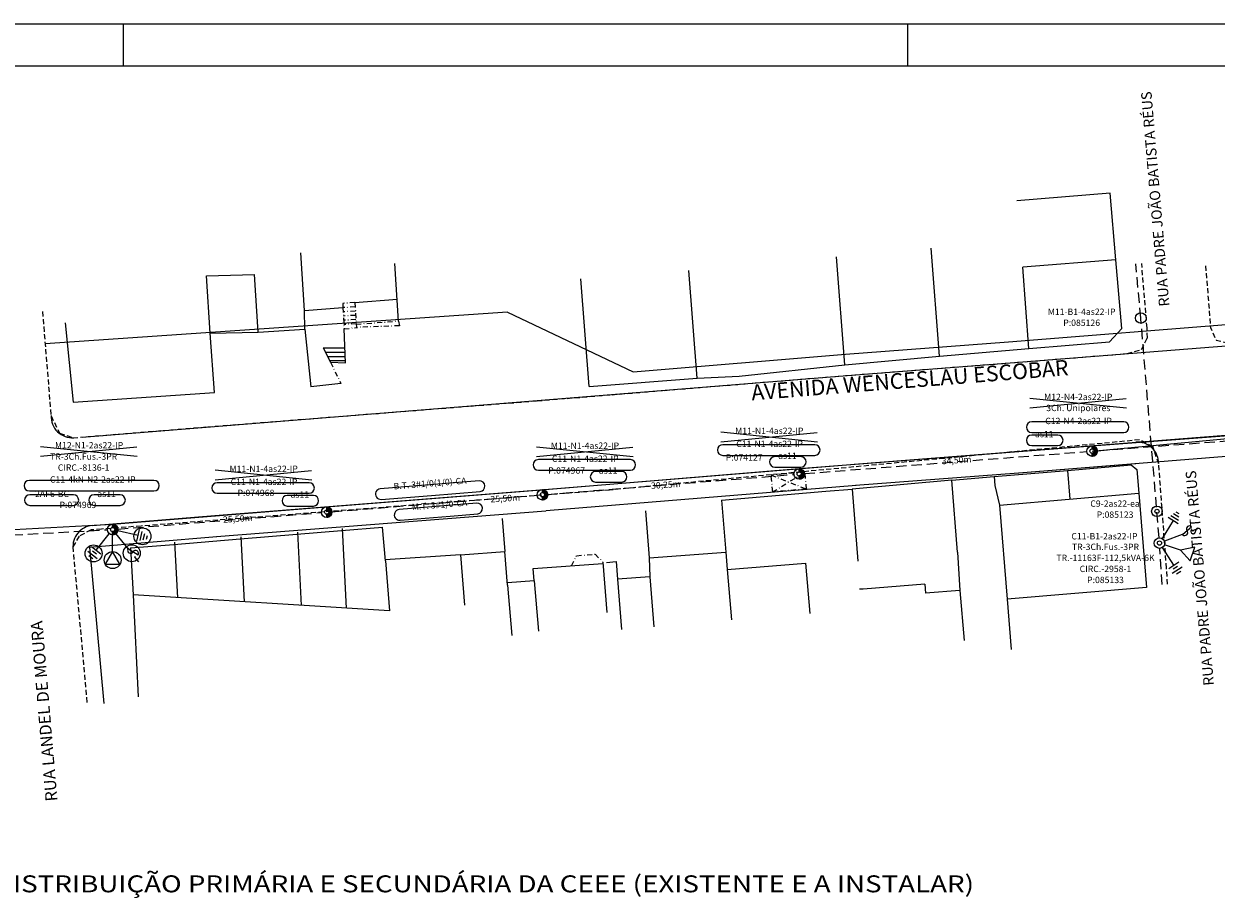
# Model space of a CAD drawing. Extents: x 0 to 950, y 0 to 594.
# Drawn here: x 371 to 653, y 388 to 594 of the extents above; entities that cross this region are included whole.
import ezdxf
from ezdxf.enums import TextEntityAlignment as Align

# ---------------------------------------------------------------- set-up
doc = ezdxf.new("R2010")
doc.units = 0
doc.header["$LTSCALE"] = 0.95
for name, pattern in [('ACAD_ISO09W100', [45, 24, -3, 6, -3, 6, -3]), ('CONTINUO', [0]), ('DASHDOT2', [0.5, 0.25, -0.125, 0, -0.125]), ('DASHED', [19.05, 12.7, -6.35]), ('DASHED2', [0.375, 0.25, -0.125])]:
    doc.linetypes.add(name, pattern=pattern)
doc.layers.get('0').update_dxf_attribs({"linetype": 'CONTINUOUS'})
for name, color, linetype in [('D-SELO-LINF', 7, 'CONTINUOUS'), ('D-SELO-LING', 9, 'CONTINUOUS'), ('EDIF', 252, 'CONTINUOUS'), ('ELE', 7, 'CONTINUOUS'), ('GRADE', 143, 'ZIGZAG'), ('JARDIM', 21, 'DASHDOT2'), ('MFIO-EXI', 7, 'DASHED2'), ('PROJ_REV', 10, 'CONTINUOUS'), ('SELO', 7, 'CONTINUOUS'), ('TELA_MURO', 55, 'ACAD_ISO09W100'), ('TELHADO', 253, 'DASHDOT2'), ('TEXTM', 7, 'CONTINUOUS')]:
    doc.layers.add(name, color=color, linetype=linetype)
doc.styles.add('ARIAL', font='ARIAL.TTF')
doc.styles.add('ROMANS', font='romans', dxfattribs={"height": 0.2})
doc.linetypes.add('ZIGZAG', pattern='A,0.00254,-5.08,[131,ltypeshp.shx,S=5.08,R=0,X=-5.08,Y=0],-10.16,[131,ltypeshp.shx,S=5.08,R=180,X=5.08,Y=0],-5.08', length=20.32254)

# ---------------------------------------------------------------- blocks, each defined once
blk = doc.blocks.new('HAC')
at = {"layer": 'ELE', "ltscale": 0.2}
h = blk.add_hatch(dxfattribs=at)
h.set_pattern_fill('ANSI31', color=256, scale=0.01, style=0)
h.set_pattern_definition([(45, (-911.1, -571.9), (-0.0224506403, 0.0224506403), [])])
h.paths.add_polyline_path([(1.25, 0, 0.414214), (0, 1.25), (0, 0.5, -0.414214), (0.5, 0, -0.414214), (0, -0.5), (0, -1.25, 0.414214)])
for p, q in [((0, 0.5), (0, 1.25)), ((0, -1.25), (0, -0.5))]:
    blk.add_line(p, q, dxfattribs=at)
blk = doc.blocks.new('PC-E')
at = {"ltscale": 0.2}
for radius in [1.25, 0.5]:
    blk.add_circle((0, 0), radius, dxfattribs=at)
blk = doc.blocks.new('TR-EQUIP')
at = {"layer": 'ELE', "ltscale": 0.2}
for points in [[(-3.87, -4.85), (-0.78, -0.98)], [(0, -5.2), (0, -1.25)], [(3.58, -4.43), (0.79, -0.97)], [(6.05, -1.38), (1.22, -0.28)], [(5.73, -2.74), (6.36, -0.01)], [(6.49, -2.58), (6.97, -0.49)], [(7.24, -2.42), (7.58, -0.96)], [(8, -2.25), (8.19, -1.43)], [(-5.83, -5.07), (-3.64, -6.81)], [(-4.96, -3.97), (-2.77, -5.72)], [(-4.77, -5.02), (-3.83, -5.77)], [(3.73, -4.56), (6.02, -5.99)], [(-5.64, -6.11), (-4.71, -6.86)], [(6.16, -7.62), (5.34, -6.61)]]:
    blk.add_lwpolyline(points, dxfattribs=at)
blk.add_lwpolyline([(0, -5.2), (-1.73, -8.2), (1.73, -8.2)], close=True, dxfattribs=at)
for centre, radius in [((7.02, -1.6), 2), ((-4.49, -5.63), 2), ((0, -7.2), 2), ((4.52, -5.6), 2), ((3.64, -4.51), 0.1), ((5.28, -6.53), 0.1)]:
    blk.add_circle(centre, radius, dxfattribs=at)
for centre, start, end in [((4.23, -4.89), 155.5546, 329.0727), ((5.41, -5.64), 330.7836, 147.3625)]:
    blk.add_arc(centre, 0.7, start, end, dxfattribs=at)

msp = doc.modelspace()

# ---------------------------------------------------------------- linework, layer by layer
at = {"ltscale": 0.2}
msp.add_circle((635, 524.6), 1.25, dxfattribs=at)
at = {"layer": 'D-SELO-LINF'}
for p, q in [((20, 594), (950, 594)), ((395, 584), (395, 594)), ((580, 584), (580, 594))]:
    msp.add_line(p, q, dxfattribs=at)
at = {"layer": 'D-SELO-LING'}
msp.add_line((940, 584), (25, 584), dxfattribs=at)
at = {"layer": 'EDIF', "linetype": 'CONTINUO'}
for p, q in [((437.66, 526.39), (436.79, 539.97)), ((459.88, 523.89), (459.01, 537.46)), ((414.53, 534.56), (425.86, 534.88)), ((415.41, 520.99), (414.53, 534.56)), ((426.74, 521.3), (425.86, 534.88)), ((608.59, 517.38), (607.12, 536.56)), ((449.56, 528.23), (459.55, 529.03)), ((437.66, 526.39), (446.73, 527.12)), ((437.76, 521.93), (437.66, 526.39)), ((459.88, 523.89), (460.07, 522.77)), ((426.74, 521.3), (437.76, 521.93)), ((601.65, 480.45), (603.47, 458.24)), ((422.47, 472.49), (435.84, 473.61)), ((422.63, 472.96), (423.42, 457.64)), ((435.84, 473.61), (446.37, 474.45)), ((436, 474.08), (436.9, 456.8)), ((446.37, 474.45), (456.11, 475.25)), ((446.53, 474.93), (447.51, 456.14)), ((456.76, 467.35), (456.11, 475.25)), ((396.64, 470.36), (406.87, 471.2)), ((396.64, 470.36), (397.21, 459.28)), ((406.87, 471.2), (422.47, 472.49)), ((407.03, 471.68), (407.7, 458.62)), ((456.76, 467.35), (457.73, 455.5)), ((474.45, 468.72), (484.95, 469.53)), ((474.45, 468.72), (475.42, 456.87)), ((508.03, 467), (509, 455.15)), ((491.64, 465.54), (508.05, 466.69)), ((491.89, 462.56), (491.64, 465.54)), ((537.41, 465.28), (538.38, 453.43)), ((555.9, 466.76), (556.87, 454.91)), ((485.6, 461.56), (486.57, 449.71)), ((491.89, 462.56), (492.86, 450.7)), ((511.52, 462.99), (512.49, 451.14)), ((519.16, 463.57), (520.13, 451.72)), ((584.02, 461.84), (569.51, 460.65)), ((592.31, 460.34), (584.2, 459.67)), ((592.31, 460.34), (593.28, 448.48)), ((636.36, 460.99), (603.47, 458.24))]:
    msp.add_line(p, q, dxfattribs=at)
at = {"layer": 'EDIF', "linetype": 'CONTINUO', "flags": 128}
for points in [[(608.59, 517.38), (627.58, 518.96), (630.54, 522.16), (629.11, 538.31), (607.12, 536.56)], [(601.65, 480.45), (634.55, 483.27), (636.36, 460.99)], [(474.45, 468.72), (456.74, 467.55)], [(485.6, 461.56), (484.95, 469.53)], [(519, 468.02), (537.1, 469.35), (537.41, 465.28), (555.9, 466.76)], [(519, 468.02), (519.16, 463.57)], [(584.02, 461.84), (584.2, 459.67)], [(457.73, 455.5), (397.21, 459.28)], [(569.51, 460.65), (568.6, 460.6)]]:
    msp.add_lwpolyline(points, dxfattribs=at)
at = {"layer": 'ELE', "color": 5, "linetype": 'DASHED', "ltscale": 0.2}
for points in [[(639.3, 472.75), (635, 524.6), (633.8, 537.4)], [(624.75, 493.3), (701.25, 499.11)], [(555.65, 487.9), (622.25, 493.1)], [(495.05, 483), (553.15, 487.7)], [(444.15, 478.9), (492.55, 482.8)], [(393.65, 474.8), (441.65, 478.7)], [(332.65, 471.5), (391.15, 474.63)], [(640, 461.7), (639.48, 470.25)]]:
    msp.add_lwpolyline(points, dxfattribs=at)
at = {"layer": 'ELE', "ltscale": 0.2}
for points in [[(623.5, 493.2), (693.27, 499.75), (691.4, 517.8)], [(608.81, 505.72), (631.61, 503.42)], [(608.81, 503.42), (631.51, 505.62)], [(535.91, 497.72), (558.71, 495.42)], [(535.91, 495.42), (558.61, 497.62)], [(375.41, 494.32), (398.21, 492.02)], [(375.41, 492.02), (398.11, 494.22)], [(492.41, 494.22), (515.21, 491.92)], [(492.41, 491.92), (515.11, 494.12)], [(416.61, 488.76), (439.41, 486.46)], [(416.61, 486.46), (439.31, 488.66)], [(643.97, 477.62), (642.7, 478.39)], [(644.06, 478.38), (643.34, 478.82)], [(642.61, 476.8), (640.05, 472.57)], [(643.81, 476.08), (641.41, 477.53)], [(643.89, 476.85), (642.05, 477.96)], [(644.74, 473.5), (640.57, 471.94)], [(644.91, 473.6), (646.98, 475.33)], [(648.57, 474.95), (647.36, 474.49)], [(642.78, 466.3), (640.08, 470.45)], [(644.34, 469.86), (640.59, 471.11)], [(641.61, 465.54), (643.96, 467.07)], [(642.37, 464.37), (644.72, 465.9)], [(642.66, 465.39), (643.67, 466.05)], [(643.43, 464.22), (644.43, 464.87)]]:
    msp.add_lwpolyline(points, dxfattribs=at)
at = {"layer": 'ELE', "color": 5, "ltscale": 0.2}
msp.add_lwpolyline([(272.88, 463.78), (331.18, 472.63), (392.4, 475.95), (442.83, 480.08), (493.49, 484.07), (554.4, 489.06), (623.49, 494.48), (702.5, 500.45), (771.28, 495.99), (820.9, 479.78), (836.67, 472.92)], dxfattribs=at)
at = {"layer": 'ELE', "ltscale": 0.2}
for points in [[(612.55, 497.6), (630.95, 497.6, 1), (630.95, 500.1), (609.25, 500.1, 1), (609.25, 497.6)], [(615.39, 494.5), (615.39, 494.5, 1), (615.39, 497), (609.25, 497, 1), (609.25, 494.5)], [(539.65, 492.2), (558.05, 492.2, 1), (558.05, 494.7), (536.35, 494.7, 1), (536.35, 492.2)], [(496.15, 488.7), (514.55, 488.7, 1), (514.55, 491.2), (492.85, 491.2, 1), (492.85, 488.7)], [(554.79, 489.4), (554.79, 489.4, 1), (554.79, 491.9), (548.65, 491.9, 1), (548.65, 489.4)], [(512.49, 485.9), (512.49, 485.9, 1), (512.49, 488.4), (506.35, 488.4, 1), (506.35, 485.9)], [(383.75, 483.8), (402.15, 483.8, 1), (402.15, 486.3), (372.75, 486.3, 1), (372.75, 483.8)], [(420.35, 483.24), (438.75, 483.24, 1), (438.75, 485.74), (417.05, 485.74, 1), (417.05, 483.24)], [(467.62, 482.75), (479.08, 483.66, 1), (478.89, 486.16), (455.56, 484.31, 1), (455.76, 481.81)], [(383.15, 480.4), (383.15, 480.4, 1), (383.15, 482.9), (372.85, 482.9, 1), (372.85, 480.4)], [(394.16, 480.39), (394.16, 480.39, 1), (394.16, 482.89), (388.01, 482.89, 1), (388.01, 480.39)], [(439.76, 480.24), (439.76, 480.24, 1), (439.76, 482.74), (433.61, 482.74, 1), (433.61, 480.24)], [(472.06, 477.89), (478.54, 478.43, 1), (478.33, 480.92), (460, 479.39, 1), (460.21, 476.9)]]:
    msp.add_lwpolyline(points, format="xyb", close=True, dxfattribs=at)
msp.add_lwpolyline([(644.34, 469.86), (646.64, 467.28), (647.73, 470.56)], close=True, dxfattribs=at)
for centre in [(644.83, 473.54), (647.26, 474.45)]:
    msp.add_circle(centre, 0.1, dxfattribs=at)
for centre, start, end in [((646.46, 474.86), 42.4407, 219.0195), ((645.37, 473.98), 227.2116, 40.7297)]:
    msp.add_arc(centre, 0.7, start, end, dxfattribs=at)
at = {"layer": 'GRADE', "ltscale": 0.014}
for p, q in [((437.76, 521.93), (439.2, 508.4)), ((447.35, 514.06), (447.04, 522.02)), ((442.06, 517.56), (443.81, 514.16)), ((442.06, 517.56), (447.22, 517.54)), ((442.58, 516.56), (447.21, 516.54)), ((443.1, 515.55), (447.21, 515.54)), ((443.61, 514.55), (447.2, 514.54)), ((443.81, 514.16), (447.35, 514.06)), ((446.25, 509.14), (439.2, 508.4))]:
    msp.add_line(p, q, dxfattribs=at)
at = {"layer": 'GRADE', "ltscale": 0.014, "flags": 128}
msp.add_lwpolyline([(381.17, 523.47), (383.07, 504.72), (416.41, 507.05), (415.41, 520.99), (426.74, 521.3)], dxfattribs=at)
at = {"layer": 'JARDIM', "ltscale": 5}
msp.add_line((443.81, 514.16), (446.25, 509.14), dxfattribs=at)
at = {"layer": 'MFIO-EXI', "linetype": 'DASHED2', "ltscale": 5}
for p, q in [((636.47, 522.29), (635.2, 537.44)), ((375.84, 526.11), (377.86, 501.52)), ((636.54, 519.88), (636.47, 522.29)), ((635.15, 517.17), (636.54, 519.88)), ((604.16, 514.02), (631.8, 516.21)), ((631.8, 516.21), (635.15, 517.17)), ((565.72, 511.06), (604.16, 514.02)), ((492.54, 505.06), (565.72, 511.06)), ((414.84, 498.94), (492.54, 505.06)), ((377.86, 501.52), (379.88, 497.41)), ((384.82, 496.48), (414.84, 498.94)), ((379.88, 497.41), (383.03, 496.36)), ((383.03, 496.36), (384.82, 496.48)), ((634.72, 495.86), (576.14, 490.3)), ((637.84, 494.25), (634.72, 495.86)), ((639.22, 490.17), (637.84, 494.25)), ((576.14, 490.3), (509.64, 484.01)), ((641.06, 465.58), (639.22, 490.17)), ((509.64, 484.01), (436.73, 478.42)), ((436.73, 478.42), (399.12, 475.51)), ((399.12, 475.51), (389.75, 474.8)), ((384.52, 473.14), (383, 470.59)), ((387.32, 474.6), (384.52, 473.14)), ((389.75, 474.8), (387.32, 474.6)), ((383, 470.59), (386.37, 433.68)), ((641.31, 461.81), (641.06, 465.58))]:
    msp.add_line(p, q, dxfattribs=at)
at = {"layer": 'MFIO-EXI', "linetype": 'DASHED2', "ltscale": 5, "flags": 128}
msp.add_lwpolyline([(650.26, 536.94), (651.26, 524.72), (651.4, 522.36), (652.77, 519.39), (656.91, 518.26), (676.89, 519.8), (716.99, 523.05), (758.76, 525.68), (769.16, 525.46), (776.25, 524.31), (794.43, 520.07), (802.84, 517.42), (813.61, 513.5), (829.91, 507.01), (848.61, 499.28)], dxfattribs=at)
at = {"layer": 'PROJ_REV', "ltscale": 0.2}
for p, q in [((603.77, 519), (734.39, 529.35)), ((485.54, 525.96), (376.47, 518.48)), ((485.54, 525.96), (515.2, 511.93)), ((604.16, 514.02), (734.78, 524.37)), ((565.33, 516.05), (603.78, 519)), ((515.2, 511.93), (565.31, 516.05)), ((565.72, 511.06), (604.16, 514.02)), ((385.22, 496.51), (565.72, 511.06)), ((605.82, 493.08), (700.12, 500.56)), ((606.22, 488.1), (700.51, 495.57)), ((567.33, 490.12), (605.77, 493.08)), ((494.26, 484.13), (567.43, 490.13)), ((606.22, 488.1), (633.85, 490.29)), ((567.71, 485.14), (606.16, 488.1)), ((416.49, 478), (494.19, 484.12)), ((494.67, 479.15), (567.84, 485.15)), ((416.88, 473.02), (494.58, 479.14)), ((387.62, 475.64), (416.55, 478.01)), ((386.94, 470.57), (416.96, 473.03)), ((386.94, 470.57), (390.31, 433.65))]:
    msp.add_line(p, q, dxfattribs=at)
for centre, start, end in [((382.9, 501.34), 176.8444, 274.0984), ((634.2, 490.32), 359.14, 94.5311), ((388.02, 470.65), 94.5454, 185.2064)]:
    msp.add_arc(centre, 5, start, end, dxfattribs=at)
at = {"layer": 'TELA_MURO', "linetype": 'CONTINUO'}
for p, q in [((627.75, 554.02), (605.77, 552.28)), ((629.11, 538.31), (627.75, 554.02)), ((587.46, 515.62), (585.5, 541.06)), ((565.12, 513.57), (563.16, 539.01)), ((530.29, 510.39), (528.33, 535.83)), ((504.84, 508.43), (502.89, 533.88)), ((600.38, 487.22), (600.54, 485.11)), ((560.69, 483.75), (566.85, 484.21)), ((590.43, 486.32), (566.85, 484.21)), ((566.85, 484.21), (568.2, 467.25)), ((591.73, 469.32), (590.43, 486.32)), ((600.54, 485.11), (601.65, 480.45)), ((484.3, 477.34), (484.95, 469.53)), ((603.47, 458.24), (604.44, 446.39))]:
    msp.add_line(p, q, dxfattribs=at)
at = {"layer": 'TELA_MURO', "linetype": 'CONTINUO', "flags": 128}
for points in [[(504.84, 508.43), (530.29, 510.39), (540.25, 510.91), (565.12, 513.57), (587.46, 515.62), (608.59, 517.38)], [(600.38, 487.22), (617.67, 488.61), (632.69, 489.96), (634.09, 488.84), (634.55, 483.27)], [(590.43, 486.32), (600.38, 487.22)], [(617.67, 488.61), (618.25, 481.87)], [(536.09, 481.6), (560.69, 483.75)], [(536.09, 481.6), (537.1, 469.35)], [(518.1, 479.13), (519, 468.02)], [(508.92, 466.89), (511.2, 467.17)], [(511.2, 467.17), (511.52, 462.99)], [(591.73, 469.32), (592.31, 460.34)], [(491.89, 462.56), (485.55, 462.16)], [(519.16, 463.57), (511.52, 462.99)], [(397.21, 459.28), (398.46, 435.24)]]:
    msp.add_lwpolyline(points, dxfattribs=at)
at = {"layer": 'TELHADO', "ltscale": 5}
for p, q in [((449.56, 528.23), (446.68, 528.05)), ((446.68, 528.05), (446.73, 527.12)), ((446.73, 527.12), (447.04, 522.02)), ((449.62, 527.23), (446.74, 527.06)), ((449.68, 526.23), (446.8, 526.06)), ((449.56, 528.23), (449.91, 522.37)), ((449.74, 525.23), (446.86, 525.06)), ((449.8, 524.24), (446.92, 524.06)), ((449.87, 523.13), (459.88, 523.89)), ((459.88, 523.89), (460.07, 522.77)), ((449.86, 523.24), (446.98, 523.06)), ((447.04, 522.02), (450.16, 522.4)), ((460.07, 522.77), (450.16, 522.4)), ((555.75, 488.24), (547.78, 487.54)), ((548.13, 483.56), (547.78, 487.54)), ((547.78, 487.54), (556.1, 484.25)), ((548.13, 483.56), (555.75, 488.24)), ((556.1, 484.25), (555.75, 488.24)), ((556.1, 484.25), (548.13, 483.56)), ((500.63, 466.17), (501.86, 468.52)), ((501.86, 468.52), (506.26, 468.9)), ((506.26, 468.9), (508.03, 467))]:
    msp.add_line(p, q, dxfattribs=at)

# ---------------------------------------------------------------- block references
at = {"ltscale": 0.2}
for name, p in [('PC-E', (623.5, 493.2)), ('HAC', (623.5, 493.21)), ('PC-E', (554.4, 487.8)), ('HAC', (554.4, 487.81)), ('PC-E', (493.8, 482.9)), ('HAC', (493.8, 482.91)), ('PC-E', (442.9, 478.8)), ('HAC', (442.9, 478.81)), ('PC-E', (638.8, 479)), ('PC-E', (392.4, 474.7)), ('HAC', (392.4, 474.71)), ('TR-EQUIP', (392.4, 474.7)), ('PC-E', (639.4, 471.5))]:
    msp.add_blockref(name, p, dxfattribs=at)

# ---------------------------------------------------------------- texts
at = {"layer": 'ELE', "ltscale": 0.5, "style": 'ROMANS'}
for s, p in [('M11-B1-4as22-IP', (621.04, 525.33)), ('P:085126', (621.04, 522.73)), ('M12-N4-2as22-IP', (620.24, 505.23)), ('3Ch. Unipolares', (620.24, 502.63)), ('C12-N4-2as22-IP', (620.31, 499.56)), ('M11-N1-4as22-IP', (547.34, 497.23)), ('as11', (612.21, 496.46)), ('M12-N1-2as22-IP', (386.84, 493.83)), ('M11-N1-4as22-IP', (503.84, 493.73)), ('C11-N1-4as22-IP', (547.41, 494.16)), ('TR-3Ch.Fus.-3PR', (385.56, 491.16)), ('P:074127', (541.41, 490.96)), ('as11', (551.61, 491.36)), ('CIRC.-8136-1', (385.56, 488.56)), ('M11-N1-4as22-IP', (428.04, 488.27)), ('C11-N1-4as22-IP', (503.91, 490.66)), ('C11-4kN-N2-2as22-IP', (387.71, 485.76)), ('C11-N1-4as22-IP', (428.11, 485.2)), ('P:074967', (499.51, 487.86)), ('as11', (509.31, 487.86)), ('2AF6-BC', (378.11, 482.36)), ('P:074968', (426.21, 482.6)), ('P:074969', (384.21, 479.76)), ('as11', (390.97, 482.36)), ('as11', (436.57, 482.21)), ('C9-2as22-ea', (628.91, 480.06)), ('P:085123', (628.91, 477.46)), ('C11-B1-2as22-IP', (626.41, 472.36)), ('TR-3Ch.Fus.-3PR', (626.66, 469.86)), ('TR.-11163F-112,5kVA-6K', (626.66, 467.26)), ('CIRC.-2958-1', (626.66, 464.66)), ('P:085133', (626.66, 462.06))]:
    msp.add_text(s, height=1.5, dxfattribs=at).set_placement(p, align=Align.CENTER)
at = {"layer": 'ELE', "ltscale": 0.5}
for s, height, rotation, style, p in [('AVENIDA WENCESLAU ESCOBAR', 3.696, 4.5493, 'ARIAL', (580.63, 508.13)), ('34,50m', 1.5, 3.804, 'ROMANS', (591.58, 490.31)), ('B.T. 3#1/0(1/0)-CA', 1.5, 4.5322, 'ROMANS', (467.34, 484.84)), ('30,25m', 1.5, 3.804, 'ROMANS', (522.98, 484.51)), ('M.T. 3#1/0-CA', 1.5, 4.7576, 'ROMANS', (469.58, 479.79)), ('25,50m', 1.5, 3.804, 'ROMANS', (485.08, 481.31)), ('25,50m', 1.5, 3.804, 'ROMANS', (421.98, 476.51))]:
    msp.add_text(s, height=height, rotation=rotation, dxfattribs=dict(at, style=style)).set_placement(p, align=Align.CENTER)
at = {"layer": 'SELO', "color": 1, "style": 'ARIAL', "width": 1.2}
msp.add_text('REDE DE DISTRIBUIÇÃO PRIMÁRIA E SECUNDÁRIA DA CEEE (EXISTENTE E A INSTALAR)', height=4, dxfattribs=at).set_placement((466.18, 389.11), align=Align.CENTER)
at = {"layer": 'TEXTM', "ltscale": 0.5, "style": 'ARIAL'}
for s, height, p in [('RUA PADRE JOÃO BATISTA RÉUS', 2.464, (639.62, 552.77)), ('RUA PADRE JOÃO BATISTA RÉUS', 2.464, (650.12, 463.33)), ('RUA LANDEL DE MOURA', 2.816, (377.61, 431.97))]:
    msp.add_text(s, height=height, rotation=94.8158, dxfattribs=at).set_placement(p, align=Align.CENTER)

doc.saveas('drawing.dxf')
